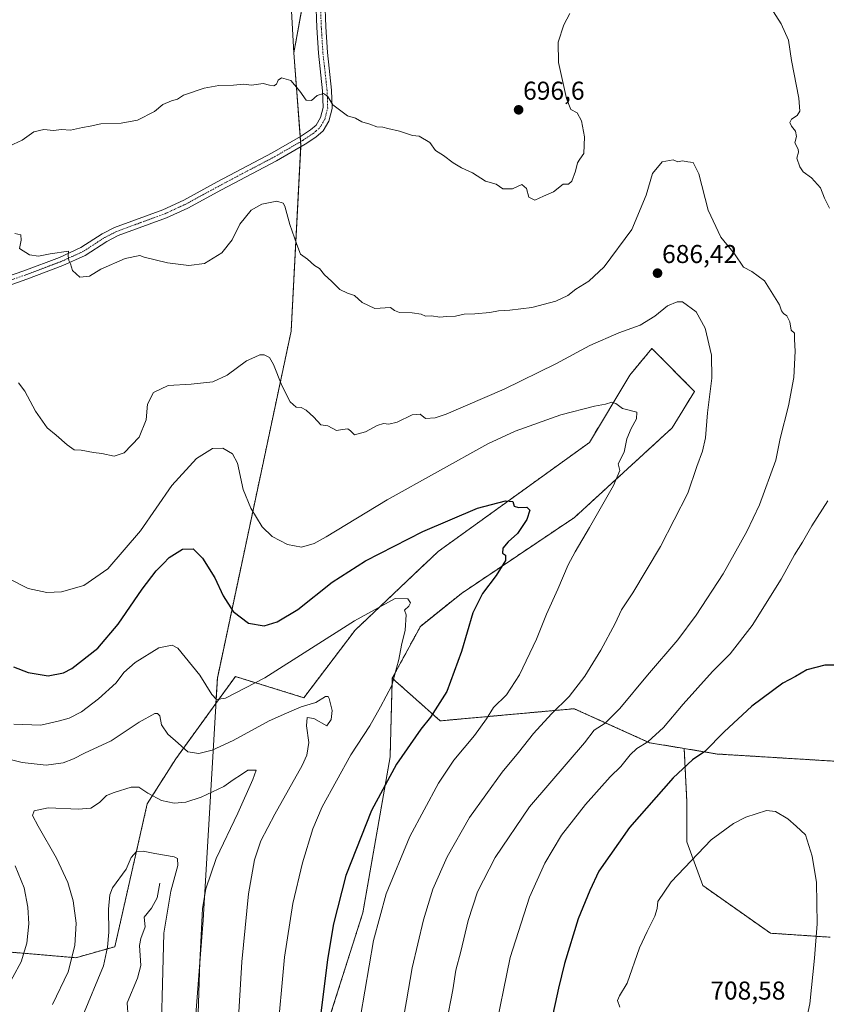
# Model space of a CAD drawing. Units: metres. Extents: x 600209 to 603653, y 4756925 to 4759289.
# Drawn here: x 601947 to 602260, y 4757867 to 4758250 of the extents above; entities that cross this region are included whole.
import ezdxf
from ezdxf.enums import TextEntityAlignment as Align

# ---------------------------------------------------------------- set-up
doc = ezdxf.new("R2010")
doc.units = ezdxf.units.M
doc.header["$MEASUREMENT"] = 0
doc.linetypes.add('TRAZO_Y_PUNTO', pattern=[1, 0.5, -0.25, 0, -0.25])
doc.linetypes.add('TRAZOS', pattern=[0.75, 0.5, -0.25])
for name, color, linetype, lineweight in [('Arbolado forestal', 92, 'TRAZOS', 0), ('Arbolado forestal CxS', 92, 'Continuous', 0), ('Carátula', 7, 'Continuous', 5), ('Comarca', 2, 'Continuous', 13), ('Comarca CxS', 133, 'Continuous', 0), ('Corriente natural lineal', 142, 'Continuous', 13), ('Curva de nivel maestra', 36, 'Continuous', 30), ('Curva de nivel normal', 36, 'Continuous', 0), ('Entidad de ámbito territorial', 19, 'Continuous', 0), ('Entidad de ámbito territorial CxS', 92, 'Continuous', 0), ('Municipio', 9, 'Continuous', 13), ('Municipio CxS', 142, 'Continuous', 0), ('Pista no pavimentada', 254, 'Continuous', 13), ('Pista no pavimentada Cxs', 254, 'Continuous', 0), ('Pista pavimentada eje', 135, 'TRAZO_Y_PUNTO', 0), ('Prado', 92, 'Continuous', 0), ('Prado CxS', 92, 'Continuous', 0), ('Punto de cota en terreno', 7, 'Continuous', 0), ('Rótulo de punto de cota en terreno', 19, 'Continuous', 0)]:
    doc.layers.add(name, color=color, linetype=linetype, lineweight=lineweight)
doc.styles.add('Arial', font='txt', dxfattribs={"height": 0.2})

# ---------------------------------------------------------------- blocks, each defined once
blk = doc.blocks.new('*U157')
at = {"layer": 'Curva de nivel normal', "color": 36, "linetype": 'Continuous', "lineweight": 0}
for points in [[(601940.82, 4757871.74, 665), (601947.23, 4757883.67, 665), (601949.5, 4757890.81, 665), (601950.22, 4757898.33, 665), (601949.88, 4757904.83, 665), (601948.4, 4757912.32, 665), (601944.96, 4757920.91, 665)], [(601936.29, 4757963.85, 665), (601947.58, 4757960.99, 665), (601956.9, 4757960.05, 665), (601963.5, 4757960.9, 665), (601967.58, 4757962.42, 665), (601971.79, 4757964.73, 665), (601982.21, 4757969.48, 665), (601993, 4757976.77, 665), (601999.15, 4757980.04, 665), (602000.12, 4757980.12, 665), (602001.01, 4757979.14, 665), (602001.72, 4757975.74, 665), (602004.22, 4757972.11, 665), (602008.17, 4757968.56, 665), (602012, 4757965.2, 665), (602016.16, 4757964.53, 665), (602021.44, 4757965.88, 665), (602029.6, 4757969.65, 665), (602043.55, 4757977.26, 665), (602050.27, 4757980.24, 665), (602055.94, 4757982.7, 665), (602061.61, 4757984.41, 665), (602065.37, 4757986.64, 665), (602066.38, 4757986.72, 665), (602066.75, 4757985.96, 665), (602068.03, 4757981.2, 665), (602067.56, 4757977.82, 665), (602065.94, 4757975.32, 665), (602060.85, 4757978.16, 665), (602058.24, 4757978.48, 665), (602058, 4757975.28, 665), (602058.88, 4757968.77, 665), (602058.19, 4757963.93, 665), (602056.37, 4757959.86, 665), (602045.74, 4757941, 665), (602040.26, 4757930.64, 665), (602037.83, 4757923.28, 665), (602035.5, 4757910.09, 665), (602032.9, 4757883.61, 665), (602030.22, 4757838.01, 665)]]:
    blk.add_polyline3d(points, dxfattribs=at)
blk = doc.blocks.new('*U171')
at = {"layer": 'Curva de nivel normal', "color": 36, "linetype": 'Continuous', "lineweight": 0}
blk.add_polyline3d([(602015.02, 4757835.34, 660), (602016.55, 4757883.65, 660), (602017.68, 4757904.32, 660), (602018.9, 4757911.99, 660), (602022.93, 4757923.76, 660), (602031.29, 4757941.38, 660), (602037.21, 4757954.49, 660), (602038.44, 4757958.13, 660), (602035.27, 4757958.1, 660), (602032.72, 4757956.34, 660), (602029.58, 4757954.34, 660), (602025.95, 4757951.76, 660), (602017.08, 4757947.53, 660), (602011.17, 4757945.65, 660), (602006.61, 4757945.29, 660), (602001.73, 4757946.32, 660), (601996.4, 4757949.17, 660), (601992.98, 4757951.5, 660), (601989.94, 4757951.53, 660), (601983.4, 4757949.41, 660), (601980.4, 4757948.29, 660), (601977.67, 4757945.48, 660), (601974.27, 4757943.27, 660), (601969.56, 4757942.86, 660), (601957.68, 4757943.5, 660), (601952.28, 4757942.29, 660), (601951.7, 4757940.4, 660), (601953.78, 4757936.29, 660), (601960.96, 4757923.89, 660), (601965.37, 4757914.49, 660), (601967.4, 4757907.32, 660), (601968.56, 4757898.59, 660), (601968.12, 4757890.01, 660), (601965.46, 4757879.67, 660), (601959.46, 4757867.01, 660)], dxfattribs=at)
blk = doc.blocks.new('*U173')
at = {"layer": 'Curva de nivel normal', "color": 36, "linetype": 'Continuous', "lineweight": 0}
blk.add_polyline3d([(601971.11, 4757862.34, 655), (601979.18, 4757882.02, 655), (601980.81, 4757889.27, 655), (601981.23, 4757895.16, 655), (601981.1, 4757904.01, 655), (601981.68, 4757909.66, 655), (601982.72, 4757912.34, 655), (601988.05, 4757919.67, 655), (601989.89, 4757924.11, 655), (601991.95, 4757926.49, 655), (601994.59, 4757926.64, 655), (601999.08, 4757925.67, 655), (602006.63, 4757924.44, 655), (602007.93, 4757923.78, 655), (602008.1, 4757921.06, 655), (602005.31, 4757911.02, 655), (602002.63, 4757894.75, 655), (602002.12, 4757874.92, 655), (602001.39, 4757845.94, 655)], dxfattribs=at)
blk = doc.blocks.new('5PATER')
at = {"layer": 'Carátula', "linetype": 'Continuous', "lineweight": 5}
h = blk.add_hatch(color=250, dxfattribs=at)
edge = h.paths.add_edge_path()
edge.add_ellipse((0, 0.01), major_axis=(-1.33, -1.34), ratio=0.999422, start_angle=0, end_angle=360)

msp = doc.modelspace()

# ---------------------------------------------------------------- linework, layer by layer
at = {"layer": 'Arbolado forestal', "color": 92, "linetype": 'TRAZOS', "lineweight": 0}
for points in [[(602061.59, 4758283.36, 700.75), (602059.74, 4758273.19, 699.05), (602053.08, 4758236.79, 696.17), (602055.54, 4758204.14, 693.02), (602055.68, 4758202.21, 692.99), (602055.78, 4758200.85, 692.98), (602055.75, 4758200.24, 692.97), (602052.03, 4758128.59, 686.97), (602023.4, 4757993.79, 670.87), (602022.81, 4757983.97, 669.55)], [(602091.3, 4757993.77, 669.7), (602102.2, 4758013.95, 671.19), (602118.16, 4758026.75, 673.34), (602162.02, 4758056.26, 678.27), (602199.93, 4758091.02, 682.65), (602208.63, 4758105.2, 683.68), (602192.1, 4758121.9, 682.8), (602183.45, 4758111.52, 681.36), (602167.84, 4758085.38, 677.88), (602109.16, 4758043.07, 672.45), (602076.86, 4758012.44, 668.78), (602056.97, 4757986.23, 665.75), (602030.39, 4757994.45, 671.43), (602022.81, 4757983.97, 669.55)], [(602091.3, 4757993.77, 669.7), (602090.46, 4757963.21, 673.92), (602079.85, 4757902.64, 678.37), (602066.86, 4757861.69, 676.26), (602051.03, 4757847.75, 671.64), (602055.09, 4757824.1, 673.83), (602060.76, 4757795.74, 676.22), (602056.98, 4757756.99, 674.62), (602040.91, 4757715.4, 668.45), (602027.67, 4757685.15, 663.05), (602023.89, 4757658.68, 659.94), (602029.56, 4757618.98, 656.7), (602040.91, 4757586.84, 654.24), (602055.08, 4757557.54, 652.69), (602056.03, 4757535.8, 649.04), (602089.11, 4757515.95, 649.62), (602107.07, 4757478.14, 646.89), (602100.45, 4757448.84, 642.87), (602101.4, 4757415.75, 638.02), (602109.28, 4757394.37, 635.51), (602138.14, 4757408.83, 641.26), (602194.48, 4757432.79, 650.11), (602195.83, 4757433.09, 650.3)], [(602204.62, 4757966.49, 698.12), (602191.2, 4757968.73, 695.02), (602161.9, 4757981.95, 686.08), (602109.92, 4757977.23, 675.92), (602091.3, 4757993.77, 669.7)], [(602022.81, 4757983.97, 669.55), (602007.25, 4757962.45, 663.78), (601996.19, 4757945.02, 659.12), (601983.6, 4757889.49, 653.91), (601968.46, 4757885.21, 659.44), (601917.4, 4757889.58, 669.38), (601815.63, 4757892.34, 693.03), (601813.64, 4757892.4, 693.05), (601811.7, 4757892.45, 693.07), (601810.87, 4757892.47, 693.06)], [(602022.81, 4757983.97, 669.55), (602007.25, 4757962.45, 663.78), (601996.19, 4757945.02, 659.12), (601983.6, 4757889.49, 653.91), (601968.46, 4757885.21, 659.44), (601917.4, 4757889.58, 669.38), (601815.63, 4757892.34, 693.03), (601813.64, 4757892.4, 693.05), (601811.7, 4757892.45, 693.07), (601810.87, 4757892.47, 693.06)], [(602261.23, 4757893.18, 704.3), (602238.08, 4757894.73, 706.95), (602211.83, 4757913.25, 706.28), (602205.66, 4757930.23, 704.24), (602205.66, 4757945.67, 702.22), (602204.62, 4757966.49, 698.12)], [(602204.62, 4757966.49, 698.12), (602217.46, 4757964.35, 700.67), (602288.95, 4757959.97, 699.36)]]:
    msp.add_polyline3d(points, dxfattribs=at)
at = {"layer": 'Arbolado forestal CxS', "color": 92, "linetype": 'Continuous', "lineweight": 0}
for points in [[(602061.59, 4758283.36, 700.75), (602053.08, 4758236.79, 696.17), (602055.78, 4758200.85, 692.98), (602052.03, 4758128.59, 686.97), (602023.4, 4757993.79, 670.87), (602022.81, 4757983.97, 669.55), (602007.25, 4757962.45, 663.78), (601996.19, 4757945.02, 659.12), (601983.6, 4757889.49, 653.91), (601968.46, 4757885.21, 659.44), (601917.4, 4757889.58, 669.38), (601810.87, 4757892.47, 693.06), (601771.89, 4757948.42, 683.71), (601752.71, 4758005.73, 683.1)], [(601917.4, 4757889.58, 669.38), (601968.46, 4757885.21, 659.44), (601983.6, 4757889.49, 653.91), (601996.19, 4757945.02, 659.12), (602007.25, 4757962.45, 663.78), (602022.81, 4757983.97, 669.55), (602030.39, 4757994.45, 671.43), (602056.97, 4757986.23, 665.75), (602076.87, 4758012.44, 668.78), (602109.16, 4758043.07, 672.45), (602167.84, 4758085.38, 677.88), (602183.45, 4758111.52, 681.36), (602192.1, 4758121.9, 682.8), (602208.63, 4758105.2, 683.68), (602199.93, 4758091.02, 682.65), (602162.02, 4758056.26, 678.27), (602118.16, 4758026.75, 673.34), (602102.2, 4758013.95, 671.19), (602091.3, 4757993.77, 669.7), (602091.3, 4757993.77, 669.7), (602090.46, 4757963.21, 673.92), (602079.85, 4757902.64, 678.37), (602066.86, 4757861.69, 676.26)], [(602066.86, 4757861.69, 676.26), (602079.85, 4757902.64, 678.37), (602090.46, 4757963.21, 673.92), (602091.3, 4757993.77, 669.7), (602109.92, 4757977.23, 675.92), (602161.91, 4757981.95, 686.08), (602191.2, 4757968.73, 695.02), (602204.62, 4757966.49, 698.12), (602204.62, 4757966.49, 698.12), (602205.66, 4757945.67, 702.22), (602205.66, 4757930.23, 704.24), (602211.83, 4757913.25, 706.28), (602238.08, 4757894.72, 706.95), (602261.23, 4757893.18, 704.3)], [(602261.23, 4757893.18, 704.3), (602238.08, 4757894.72, 706.95), (602211.83, 4757913.25, 706.28), (602205.66, 4757930.23, 704.24), (602205.66, 4757945.67, 702.22), (602204.62, 4757966.49, 698.12), (602217.46, 4757964.35, 700.67), (602288.95, 4757959.97, 699.36)]]:
    msp.add_polyline3d(points, dxfattribs=at)
at = {"layer": 'Comarca', "color": 2, "linetype": 'Continuous', "lineweight": 13}
msp.add_polyline3d([(602221.41, 4756954.36, 590.06), (602195.05, 4757042.85, 598.65), (602137.61, 4757233.82, 614.7), (602088.66, 4757373.15, 629.27), (602044.86, 4757496.97, 643.5), (602019.97, 4757579.92, 649.01), (602001.24, 4757684.21, 655.35), (602007.95, 4757770.38, 658.96), (602016.33, 4757880.02, 659.97), (602017.84, 4757899.76, 660.06), (602023.31, 4757991.79, 670.58), (602023.43, 4757993.81, 670.88), (602052.06, 4758128.61, 686.97), (602055.58, 4758196.38, 692.74), (602055.71, 4758198.72, 692.96), (602055.82, 4758200.87, 692.98), (602055.52, 4758204.78, 693.03), (602053.12, 4758236.81, 696.18), (602050.68, 4758281, 699.87)], dxfattribs=at)
msp.add_polyline3d([(602221.41, 4756954.36, 590.06), (602195.05, 4757042.85, 598.65), (602137.61, 4757233.82, 614.7), (602088.66, 4757373.15, 629.27), (602044.86, 4757496.97, 643.5), (602019.97, 4757579.92, 649.01), (602001.24, 4757684.21, 655.35), (602007.95, 4757770.38, 658.96), (602016.33, 4757880.02, 659.97), (602017.84, 4757899.76, 660.06), (602023.31, 4757991.79, 670.58), (602023.43, 4757993.81, 670.88), (602052.06, 4758128.61, 686.97), (602055.58, 4758196.38, 692.74), (602055.71, 4758198.72, 692.96), (602055.82, 4758200.87, 692.98), (602055.52, 4758204.78, 693.03), (602053.12, 4758236.81, 696.18), (602050.68, 4758281, 699.87)], dxfattribs=at)
at = {"layer": 'Comarca CxS', "color": 133, "linetype": 'Continuous', "lineweight": 0}
for points in [[(603618.26, 4759289.1, 736.65), (603653.28, 4756975.65, 618.07), (603653.28, 4756975.65, 618.07), (602221.41, 4756954.36, 590.06), (602195.05, 4757042.85, 598.65), (602137.61, 4757233.82, 614.7), (602088.66, 4757373.15, 629.27), (602044.86, 4757496.97, 643.5), (602019.97, 4757579.92, 649.01), (602001.24, 4757684.21, 655.35), (602007.95, 4757770.38, 658.96), (602016.33, 4757880.02, 659.97), (602017.84, 4757899.76, 660.06), (602023.31, 4757991.79, 670.58), (602023.43, 4757993.81, 670.88), (602052.06, 4758128.61, 686.97), (602055.58, 4758196.38, 692.74), (602055.71, 4758198.72, 692.96), (602055.82, 4758200.87, 692.98), (602055.52, 4758204.78, 693.03), (602053.12, 4758236.81, 696.18), (602050.68, 4758281, 699.87)], [(603618.26, 4759289.1, 736.65), (603653.28, 4756975.65, 618.07), (603653.28, 4756975.65, 618.07), (602221.41, 4756954.36, 590.06), (602195.05, 4757042.85, 598.65), (602137.61, 4757233.82, 614.7), (602088.66, 4757373.15, 629.27), (602044.86, 4757496.97, 643.5), (602019.97, 4757579.92, 649.01), (602001.24, 4757684.21, 655.35), (602007.95, 4757770.38, 658.96), (602016.33, 4757880.02, 659.97), (602017.84, 4757899.76, 660.06), (602023.31, 4757991.79, 670.58), (602023.43, 4757993.81, 670.88), (602052.06, 4758128.61, 686.97), (602055.58, 4758196.38, 692.74), (602055.71, 4758198.72, 692.96), (602055.82, 4758200.87, 692.98), (602055.52, 4758204.78, 693.03), (602053.12, 4758236.81, 696.18), (602050.68, 4758281, 699.87)], [(602050.68, 4758281, 699.87), (602053.12, 4758236.81, 696.18), (602055.52, 4758204.78, 693.03), (602055.82, 4758200.87, 692.98), (602055.71, 4758198.72, 692.96), (602055.58, 4758196.38, 692.74), (602052.06, 4758128.61, 686.97), (602023.43, 4757993.81, 670.88), (602023.31, 4757991.79, 670.58), (602017.84, 4757899.76, 660.06), (602016.33, 4757880.02, 659.97), (602007.95, 4757770.38, 658.96), (602001.24, 4757684.21, 655.35), (602019.97, 4757579.92, 649.01), (602044.86, 4757496.97, 643.5), (602088.66, 4757373.15, 629.27), (602137.61, 4757233.82, 614.7), (602195.05, 4757042.85, 598.65), (602221.41, 4756954.36, 590.06), (602221.41, 4756954.36, 590.06), (600254.72, 4756925.11, 586.59)], [(602050.68, 4758281, 699.87), (602053.12, 4758236.81, 696.18), (602055.52, 4758204.78, 693.03), (602055.82, 4758200.87, 692.98), (602055.71, 4758198.72, 692.96), (602055.58, 4758196.38, 692.74), (602052.06, 4758128.61, 686.97), (602023.43, 4757993.81, 670.88), (602023.31, 4757991.79, 670.58), (602017.84, 4757899.76, 660.06), (602016.33, 4757880.02, 659.97), (602007.95, 4757770.38, 658.96), (602001.24, 4757684.21, 655.35), (602019.97, 4757579.92, 649.01), (602044.86, 4757496.97, 643.5), (602088.66, 4757373.15, 629.27), (602137.61, 4757233.82, 614.7), (602195.05, 4757042.85, 598.65), (602221.41, 4756954.36, 590.06), (602221.41, 4756954.36, 590.06), (600254.72, 4756925.11, 586.59)]]:
    msp.add_polyline3d(points, dxfattribs=at)
at = {"layer": 'Corriente natural lineal', "color": 142, "linetype": 'Continuous', "lineweight": 13}
msp.add_polyline3d([(601988.82, 4757861.95, 650.14), (601988.39, 4757867.72, 650.85), (601992.43, 4757877.22, 651.12), (601993.73, 4757882.25, 651.64), (601993.23, 4757889.94, 651.84), (601993.68, 4757892.68, 652.16), (601995.39, 4757897.2, 652.4), (601995, 4757901, 652.49), (601997.86, 4757904.4, 652.95), (601999.99, 4757908.45, 653.53), (602001.11, 4757914.19, 653.81)], dxfattribs=at)
at = {"layer": 'Curva de nivel maestra', "color": 36, "linetype": 'Continuous', "lineweight": 30}
for points in [[(601944.31, 4757998.2, 675), (601949.92, 4757995.99, 675), (601957.73, 4757994.69, 675), (601963.69, 4757995.94, 675), (601966.96, 4757997.54, 675), (601977.04, 4758005.53, 675), (601984.84, 4758014.85, 675), (601994.19, 4758028.45, 675), (601999.66, 4758035.54, 675), (602002.54, 4758038.31, 675), (602004.74, 4758040.72, 675), (602009.82, 4758043.9, 675), (602013.97, 4758044.04, 675), (602017.57, 4758040.48, 675), (602022.36, 4758032.78, 675), (602025.61, 4758025.84, 675), (602029.57, 4758019.7, 675), (602035.53, 4758015.12, 675), (602041.54, 4758014.16, 675), (602046.61, 4758015.73, 675), (602054.61, 4758020.52, 675), (602067.94, 4758031.14, 675), (602080.87, 4758039.35, 675), (602103.18, 4758050.85, 675), (602124.43, 4758059.88, 675), (602135.21, 4758062.71, 675), (602138.06, 4758062.4, 675), (602138.56, 4758060.67, 675), (602140.35, 4758060.08, 675), (602143.55, 4758060.21, 675), (602144.76, 4758059.08, 675), (602143.47, 4758055.39, 675), (602139.94, 4758050.05, 675), (602136.26, 4758046.75, 675), (602134.21, 4758044.36, 675), (602134.04, 4758042.44, 675), (602135.2, 4758041.6, 675), (602135.22, 4758039.52, 675), (602131.58, 4758033.64, 675), (602126.26, 4758026.72, 675), (602122.58, 4758019.24, 675), (602118.21, 4758004.15, 675), (602112.53, 4757988.62, 675), (602106.1, 4757978.62, 675), (602102.36, 4757974.01, 675), (602092.96, 4757960.34, 675), (602083.23, 4757942.34, 675), (602073.21, 4757917.14, 675), (602068.44, 4757898.36, 675), (602066.16, 4757884.55, 675), (602059.07, 4757827.25, 675)], [(602269.95, 4757998.84, 700), (602259.27, 4757998.92, 700), (602252.27, 4757997.08, 700), (602247.78, 4757994.4, 700), (602242.95, 4757991.93, 700), (602230.81, 4757982.9, 700), (602220.14, 4757972.99, 700), (602212.65, 4757965.35, 700), (602207.84, 4757962.05, 700), (602200.35, 4757955.14, 700), (602183.4, 4757935.83, 700), (602171.46, 4757918.8, 700), (602167.94, 4757911.34, 700), (602163.5, 4757900.34, 700), (602158.12, 4757883.01, 700), (602155.86, 4757873.34, 700), (602152.95, 4757860.34, 700)]]:
    msp.add_polyline3d(points, dxfattribs=at)
at = {"layer": 'Curva de nivel normal', "color": 36, "linetype": 'Continuous', "lineweight": 0}
for points in [[(602235.15, 4758259.31, 695), (602242.24, 4758248.01, 695), (602245.13, 4758241.62, 695), (602246.33, 4758233.73, 695), (602249.11, 4758219.17, 695), (602249.55, 4758214.14, 695), (602248.47, 4758212.38, 695), (602246.33, 4758210.94, 695), (602245.6, 4758209.75, 695), (602246.21, 4758208.22, 695), (602247.88, 4758206.33, 695), (602248.18, 4758204.22, 695), (602247.52, 4758201.84, 695), (602248.82, 4758199.34, 695), (602248.94, 4758198.16, 695), (602248.35, 4758195.87, 695), (602249.44, 4758192.5, 695), (602250.84, 4758190.57, 695), (602254.09, 4758188.13, 695), (602257.54, 4758184.35, 695), (602259.09, 4758180.34, 695), (602260.99, 4758176.41, 695)], [(601942.61, 4758200.47, 695), (601947.67, 4758202.85, 695), (601952.18, 4758206.08, 695), (601956, 4758207.01, 695), (601959.75, 4758206.64, 695), (601962.86, 4758206.93, 695), (601966.36, 4758206.76, 695), (601971.02, 4758207.69, 695), (601974.07, 4758208.2, 695), (601978.19, 4758209.19, 695), (601986.08, 4758209.44, 695), (601992.43, 4758210.64, 695), (601998.94, 4758213.9, 695), (602002.27, 4758216.68, 695), (602005.61, 4758218.1, 695), (602007.94, 4758218.71, 695), (602010.27, 4758220.32, 695), (602018.27, 4758223.07, 695), (602023.94, 4758224.1, 695), (602029.61, 4758224.24, 695), (602033.61, 4758224.59, 695), (602036.61, 4758224.21, 695), (602041.21, 4758224.84, 695), (602043.6, 4758224.17, 695), (602045.3, 4758223.96, 695), (602046.32, 4758224.6, 695), (602047.01, 4758226.16, 695), (602048.27, 4758227.02, 695), (602051.94, 4758226, 695), (602055.42, 4758221.89, 695), (602057.88, 4758218.32, 695), (602059.97, 4758218.25, 695), (602062.2, 4758220.2, 695), (602064.61, 4758221.01, 695), (602066.15, 4758219.87, 695), (602068.26, 4758216.59, 695), (602073.92, 4758212.32, 695), (602077.02, 4758211.42, 695), (602079.51, 4758209.91, 695), (602082.64, 4758209.04, 695), (602085.26, 4758207.95, 695), (602087.64, 4758207.89, 695), (602089.59, 4758207.32, 695), (602094.07, 4758206.27, 695), (602099.15, 4758204.64, 695), (602101.74, 4758204.4, 695), (602105.84, 4758201.91, 695), (602108.09, 4758198.82, 695), (602111.18, 4758196.91, 695), (602114.96, 4758193.98, 695), (602118.21, 4758192.11, 695), (602122.46, 4758190.16, 695), (602127.52, 4758186.89, 695), (602131.57, 4758185.7, 695), (602134.27, 4758183.88, 695), (602137.94, 4758183.97, 695), (602141.57, 4758185.54, 695), (602143.44, 4758183.99, 695), (602144.26, 4758180.7, 695), (602146.6, 4758179.51, 695), (602150.02, 4758181.1, 695), (602153.94, 4758182.75, 695), (602157.61, 4758185.69, 695), (602159.76, 4758185.72, 695), (602160.99, 4758186.94, 695), (602162.37, 4758190.74, 695), (602163.2, 4758193.97, 695), (602164.16, 4758195.46, 695), (602165.7, 4758197.58, 695), (602165.92, 4758204.14, 695), (602164.7, 4758210.39, 695), (602163.01, 4758213.41, 695), (602160.65, 4758214.71, 695), (602158.91, 4758218.98, 695), (602155.78, 4758232.95, 695), (602155.69, 4758240.84, 695), (602157.91, 4758247.67, 695), (602160.18, 4758252.01, 695)], [(602112.38, 4757860.01, 690), (602114.86, 4757872.67, 690), (602115.97, 4757880.34, 690), (602117.92, 4757887.67, 690), (602120.74, 4757899.71, 690), (602124.4, 4757910.83, 690), (602131.27, 4757924.13, 690), (602144.61, 4757943.88, 690), (602159.61, 4757961.26, 690), (602165.88, 4757968.7, 690), (602169.69, 4757973.63, 690), (602173.98, 4757976.37, 690), (602179.69, 4757982.01, 690), (602190.33, 4757995, 690), (602202.09, 4758008.76, 690), (602209.25, 4758018.34, 690), (602219.68, 4758034.34, 690), (602228.92, 4758050.73, 690), (602233.9, 4758061.2, 690), (602240.18, 4758078.55, 690), (602241.9, 4758086.97, 690), (602245.06, 4758099.58, 690), (602247.13, 4758110.67, 690), (602247.72, 4758120.86, 690), (602247.38, 4758125.44, 690), (602247.49, 4758127.89, 690), (602246.19, 4758128.97, 690), (602245.68, 4758132.26, 690), (602244.51, 4758134.62, 690), (602243.14, 4758135.47, 690), (602242.43, 4758136.54, 690), (602241.56, 4758138.89, 690), (602235.74, 4758148.16, 690), (602230.82, 4758151.81, 690), (602227.69, 4758153.42, 690), (602224.08, 4758158.71, 690), (602218.79, 4758165.1, 690), (602213.97, 4758175.67, 690), (602210.31, 4758189.73, 690), (602208.16, 4758194.21, 690), (602206, 4758194.45, 690), (602203.94, 4758194.78, 690), (602202.12, 4758194.45, 690), (602200.32, 4758195.14, 690), (602196.1, 4758194.39, 690), (602192.26, 4758189.81, 690), (602189.87, 4758181.41, 690), (602184.34, 4758168.1, 690), (602173.61, 4758153.66, 690), (602167.61, 4758148.04, 690), (602162.57, 4758144.9, 690), (602159.46, 4758142.42, 690), (602154.83, 4758140.27, 690), (602145.44, 4758137.87, 690), (602136.88, 4758136.72, 690), (602132.53, 4758136.54, 690), (602129.16, 4758135.92, 690), (602123.41, 4758135.4, 690), (602119.15, 4758135.18, 690), (602115.81, 4758134.39, 690), (602112.36, 4758134.3, 690), (602109.71, 4758134.1, 690), (602106.59, 4758134.55, 690), (602104.18, 4758134.48, 690), (602102.48, 4758135.19, 690), (602099.02, 4758135.75, 690), (602094.1, 4758135.83, 690), (602092.16, 4758136.59, 690), (602090.61, 4758137.83, 690), (602084.49, 4758137.47, 690), (602079.59, 4758139.72, 690), (602076.66, 4758142.54, 690), (602073.91, 4758143.37, 690), (602070.92, 4758144.82, 690), (602067.71, 4758148.01, 690), (602064.98, 4758150.52, 690), (602063, 4758152.93, 690), (602061.07, 4758154.13, 690), (602058.41, 4758156.61, 690), (602055.66, 4758158.58, 690), (602054.24, 4758162.23, 690), (602051.58, 4758170.12, 690), (602049.63, 4758177.15, 690), (602048.9, 4758178.38, 690), (602046.52, 4758179.18, 690), (602040.66, 4758177.93, 690), (602036.5, 4758175.6, 690), (602032.19, 4758170.24, 690), (602029.18, 4758164.06, 690), (602025.15, 4758159.02, 690), (602018.39, 4758154.91, 690), (602012.34, 4758154.07, 690), (602004.02, 4758155.2, 690), (601995.01, 4758157.41, 690), (601993.35, 4758158.02, 690), (601987.58, 4758156.9, 690), (601978.18, 4758152.75, 690), (601973.75, 4758149.96, 690), (601970.04, 4758149.64, 690), (601967.12, 4758152.22, 690), (601966.42, 4758154.72, 690), (601965.7, 4758156.1, 690), (601965.5, 4758157.86, 690), (601965.63, 4758159.74, 690), (601958.55, 4758158.64, 690), (601954.01, 4758157.81, 690), (601950.46, 4758158.22, 690), (601946.62, 4758160.74, 690), (601947.26, 4758163.98, 690), (601947.1, 4758166.1, 690), (601944.82, 4758166.5, 690)], [(602093.2, 4757847.94, 685), (602096.78, 4757868.47, 685), (602099.02, 4757881.3, 685), (602103.42, 4757899.91, 685), (602107.1, 4757911.79, 685), (602112.66, 4757924.43, 685), (602121.34, 4757939.63, 685), (602133.92, 4757957.33, 685), (602140.34, 4757965, 685), (602146.16, 4757972.29, 685), (602153.1, 4757980, 685), (602159.9, 4757986.66, 685), (602166.02, 4757994.63, 685), (602172.29, 4758004.66, 685), (602177.84, 4758015.01, 685), (602180.33, 4758020.34, 685), (602184.67, 4758027.01, 685), (602195.46, 4758045.01, 685), (602206.07, 4758065.67, 685), (602209.51, 4758076.01, 685), (602211.76, 4758082.01, 685), (602212.93, 4758087.22, 685), (602213.62, 4758096.83, 685), (602215.33, 4758110.4, 685), (602215.2, 4758119.27, 685), (602212.73, 4758129.8, 685), (602209.26, 4758136.14, 685), (602203.9, 4758139.96, 685), (602201.94, 4758140.04, 685), (602198.19, 4758138.52, 685), (602193.28, 4758134.51, 685), (602187.52, 4758131, 685), (602179.27, 4758128.03, 685), (602167.97, 4758123.05, 685), (602154.74, 4758115.87, 685), (602134.72, 4758106.11, 685), (602112.22, 4758096.37, 685), (602107.97, 4758094.96, 685), (602104.22, 4758094.75, 685), (602102.18, 4758096.39, 685), (602099.06, 4758096.16, 685), (602093.14, 4758093.3, 685), (602089.99, 4758092.49, 685), (602087.94, 4758092.73, 685), (602085.42, 4758091.92, 685), (602080.88, 4758089.5, 685), (602076.62, 4758088.37, 685), (602075.14, 4758089.96, 685), (602074.09, 4758090.69, 685), (602072.01, 4758090.48, 685), (602069.64, 4758090.04, 685), (602066.31, 4758091.86, 685), (602063.62, 4758092.18, 685), (602060.85, 4758095.25, 685), (602057.83, 4758097.92, 685), (602055.93, 4758098.91, 685), (602053.94, 4758099.14, 685), (602051.69, 4758101.12, 685), (602048.4, 4758107.45, 685), (602045.21, 4758115.61, 685), (602043.64, 4758118.37, 685), (602041.53, 4758119.49, 685), (602039.84, 4758119.46, 685), (602037.94, 4758118.51, 685), (602034.66, 4758117.12, 685), (602027.24, 4758111.47, 685), (602021.59, 4758108.94, 685), (602013.24, 4758107.97, 685), (602004.27, 4758107.45, 685), (601998.55, 4758104.76, 685), (601996.31, 4758100.27, 685), (601995.75, 4758094.23, 685), (601993.04, 4758087.42, 685), (601987.19, 4758081.4, 685), (601983.34, 4758080, 685), (601978.61, 4758081.08, 685), (601975.27, 4758081.42, 685), (601970.58, 4758082.35, 685), (601967.78, 4758082.57, 685), (601965.06, 4758084.46, 685), (601960.84, 4758088.24, 685), (601957.35, 4758091.08, 685), (601952.86, 4758097.6, 685), (601948.61, 4758105.34, 685), (601946.22, 4758108.54, 685)], [(602078.95, 4757862.4, 680), (602084.02, 4757891.92, 680), (602088.94, 4757910.07, 680), (602098.11, 4757932.34, 680), (602109.2, 4757953.06, 680), (602115.16, 4757961.93, 680), (602123.2, 4757971.6, 680), (602127.83, 4757978.06, 680), (602130.62, 4757982.47, 680), (602135.6, 4757987.34, 680), (602140.65, 4757995.06, 680), (602147.24, 4758008.99, 680), (602151.11, 4758018.68, 680), (602155.59, 4758028.34, 680), (602159.61, 4758037.84, 680), (602162.24, 4758042.89, 680), (602167.88, 4758052.34, 680), (602177.12, 4758068.71, 680), (602179.66, 4758074.49, 680), (602178.94, 4758077.04, 680), (602181.34, 4758081.63, 680), (602182.31, 4758086.73, 680), (602184.06, 4758090.75, 680), (602186.09, 4758094.54, 680), (602186.17, 4758097.11, 680), (602180.7, 4758098.55, 680), (602178.1, 4758100.48, 680), (602176.57, 4758101.02, 680), (602174.06, 4758100.24, 680), (602169.77, 4758099.53, 680), (602156.68, 4758096.06, 680), (602139.05, 4758089.79, 680), (602128.38, 4758084.9, 680), (602089.27, 4758063.08, 680), (602065.61, 4758048.66, 680), (602061.03, 4758046.17, 680), (602056.11, 4758044.66, 680), (602050.63, 4758045.78, 680), (602044.66, 4758048.84, 680), (602040.78, 4758052.63, 680), (602036.4, 4758059.8, 680), (602033.44, 4758067.17, 680), (602031.17, 4758077.28, 680), (602029.34, 4758080.93, 680), (602025.57, 4758083.22, 680), (602021.51, 4758083.06, 680), (602015.31, 4758079.1, 680), (602005.73, 4758068.64, 680), (601993.55, 4758051.05, 680), (601980.92, 4758036.34, 680), (601971.61, 4758029.83, 680), (601962.94, 4758027.36, 680), (601957.27, 4758027.03, 680), (601949.94, 4758028.66, 680), (601942.01, 4758032.6, 680)], [(602260.31, 4758062.67, 695), (602254.16, 4758053.01, 695), (602250.52, 4758046.67, 695), (602247.41, 4758041.75, 695), (602242.2, 4758032.27, 695), (602230.94, 4758014.25, 695), (602222.5, 4758003.3, 695), (602215.66, 4757996.34, 695), (602204.24, 4757983.67, 695), (602196.57, 4757974.67, 695), (602190.47, 4757969.04, 695), (602186.29, 4757966.51, 695), (602183.61, 4757964, 695), (602180.02, 4757959.53, 695), (602175.93, 4757955.5, 695), (602166.27, 4757944.78, 695), (602157.04, 4757932.85, 695), (602150.5, 4757921.94, 695), (602144.55, 4757908.67, 695), (602137.05, 4757885.34, 695), (602130.66, 4757854.27, 695)], [(601944.36, 4757975.89, 670), (601954.84, 4757975.6, 670), (601961.61, 4757977.05, 670), (601965.94, 4757978.21, 670), (601970.61, 4757980.74, 670), (601977.27, 4757985.74, 670), (601984.16, 4757992.06, 670), (601987.13, 4757995.98, 670), (601991.49, 4757999.94, 670), (602000.66, 4758005.59, 670), (602005.84, 4758006.61, 670), (602008.06, 4758005.49, 670), (602016.65, 4757994.93, 670), (602021.27, 4757987.43, 670), (602023.13, 4757985.47, 670), (602026.5, 4757986.08, 670), (602041.88, 4757993.91, 670), (602076.58, 4758016.11, 670), (602092.38, 4758024.76, 670), (602097.32, 4758024.66, 670), (602098.43, 4758023.13, 670), (602097.73, 4758021.82, 670), (602096, 4758020.28, 670), (602096.71, 4758018.37, 670), (602096.27, 4758012.52, 670), (602094.84, 4758006.67, 670), (602093.9, 4758001.01, 670), (602091.08, 4757991.01, 670), (602086.74, 4757982.67, 670), (602082.58, 4757975.34, 670), (602075.2, 4757964.04, 670), (602064.04, 4757943.82, 670), (602060.42, 4757935.28, 670), (602056.43, 4757922.01, 670), (602052.69, 4757906.28, 670), (602049.48, 4757885.42, 670), (602046.53, 4757852.81, 670)], [(602248.4, 4757844.01, 705), (602253.34, 4757867.34, 705), (602255.17, 4757885.1, 705), (602256.24, 4757898.39, 705), (602256, 4757914.44, 705), (602254.35, 4757924.67, 705), (602251.65, 4757933.01, 705), (602248.09, 4757936.35, 705), (602244.86, 4757939.14, 705), (602240, 4757941.99, 705), (602236.57, 4757942.34, 705), (602228.54, 4757939.81, 705), (602223.75, 4757937.38, 705), (602215.06, 4757931.05, 705), (602199.58, 4757914.67, 705), (602194.38, 4757907.01, 705), (602194.07, 4757904.34, 705), (602193.25, 4757901.37, 705), (602190.26, 4757895.41, 705), (602187.29, 4757889.11, 705), (602182.53, 4757875.27, 705), (602179.45, 4757870.42, 705), (602178.78, 4757868.65, 705), (602179.69, 4757866.02, 705)]]:
    msp.add_polyline3d(points, dxfattribs=at)
at = {"layer": 'Entidad de ámbito territorial', "color": 19, "linetype": 'Continuous', "lineweight": 0}
msp.add_polyline3d([(602221.41, 4756954.36, 590.06), (602195.05, 4757042.85, 598.65), (602137.61, 4757233.82, 614.7), (602088.66, 4757373.15, 629.27), (602044.86, 4757496.97, 643.5), (602019.97, 4757579.92, 649.01), (602001.24, 4757684.21, 655.35), (602007.95, 4757770.38, 658.96), (602016.33, 4757880.02, 659.97), (602017.84, 4757899.76, 660.06), (602023.31, 4757991.79, 670.58), (602023.43, 4757993.81, 670.88), (602052.06, 4758128.61, 686.97), (602055.58, 4758196.38, 692.74), (602055.71, 4758198.72, 692.96), (602055.82, 4758200.87, 692.98), (602055.52, 4758204.78, 693.03), (602053.12, 4758236.81, 696.18), (602050.68, 4758281, 699.87)], dxfattribs=at)
msp.add_polyline3d([(602221.41, 4756954.36, 590.06), (602195.05, 4757042.85, 598.65), (602137.61, 4757233.82, 614.7), (602088.66, 4757373.15, 629.27), (602044.86, 4757496.97, 643.5), (602019.97, 4757579.92, 649.01), (602001.24, 4757684.21, 655.35), (602007.95, 4757770.38, 658.96), (602016.33, 4757880.02, 659.97), (602017.84, 4757899.76, 660.06), (602023.31, 4757991.79, 670.58), (602023.43, 4757993.81, 670.88), (602052.06, 4758128.61, 686.97), (602055.58, 4758196.38, 692.74), (602055.71, 4758198.72, 692.96), (602055.82, 4758200.87, 692.98), (602055.52, 4758204.78, 693.03), (602053.12, 4758236.81, 696.18), (602050.68, 4758281, 699.87)], dxfattribs=at)
at = {"layer": 'Entidad de ámbito territorial CxS', "color": 92, "linetype": 'Continuous', "lineweight": 0}
for points in [[(603618.26, 4759289.1, 736.65), (603653.28, 4756975.65, 618.07), (602221.41, 4756954.36, 590.06), (602221.41, 4756954.36, 590.06), (602195.05, 4757042.85, 598.65), (602137.61, 4757233.82, 614.7), (602088.66, 4757373.16, 629.27), (602044.86, 4757496.97, 643.5), (602019.97, 4757579.92, 649.01), (602001.24, 4757684.21, 655.35), (602007.95, 4757770.38, 658.96), (602016.33, 4757880.02, 659.97), (602017.84, 4757899.76, 660.06), (602023.31, 4757991.8, 670.58), (602023.43, 4757993.81, 670.88), (602052.06, 4758128.61, 686.97), (602055.58, 4758196.38, 692.74), (602055.71, 4758198.72, 692.96), (602055.82, 4758200.87, 692.98), (602055.52, 4758204.78, 693.03), (602053.12, 4758236.81, 696.18), (602050.68, 4758281, 699.87)], [(603618.26, 4759289.1, 736.65), (603653.28, 4756975.65, 618.07), (602221.41, 4756954.36, 590.06), (602221.41, 4756954.36, 590.06), (602195.05, 4757042.85, 598.65), (602137.61, 4757233.82, 614.7), (602088.66, 4757373.15, 629.27), (602044.86, 4757496.97, 643.5), (602019.97, 4757579.92, 649.01), (602001.24, 4757684.21, 655.35), (602007.95, 4757770.38, 658.96), (602016.33, 4757880.02, 659.97), (602017.84, 4757899.76, 660.06), (602023.31, 4757991.79, 670.58), (602023.43, 4757993.81, 670.88), (602052.06, 4758128.61, 686.97), (602055.58, 4758196.38, 692.74), (602055.71, 4758198.72, 692.96), (602055.82, 4758200.87, 692.98), (602055.52, 4758204.78, 693.03), (602053.12, 4758236.81, 696.18), (602050.68, 4758281, 699.87)], [(602050.68, 4758281, 699.87), (602053.12, 4758236.81, 696.18), (602055.52, 4758204.78, 693.03), (602055.82, 4758200.87, 692.98), (602055.71, 4758198.72, 692.96), (602055.58, 4758196.38, 692.74), (602052.06, 4758128.61, 686.97), (602023.43, 4757993.81, 670.88), (602023.31, 4757991.8, 670.58), (602017.84, 4757899.76, 660.06), (602016.33, 4757880.02, 659.97), (602007.95, 4757770.38, 658.96), (602001.24, 4757684.21, 655.35), (602019.97, 4757579.92, 649.01), (602044.86, 4757496.97, 643.5), (602088.66, 4757373.16, 629.27), (602137.61, 4757233.82, 614.7), (602195.05, 4757042.85, 598.65), (602221.41, 4756954.36, 590.06), (602221.41, 4756954.36, 590.06), (600254.72, 4756925.11, 586.59)], [(602050.68, 4758281, 699.87), (602053.12, 4758236.81, 696.18), (602055.52, 4758204.78, 693.03), (602055.82, 4758200.87, 692.98), (602055.71, 4758198.72, 692.96), (602055.58, 4758196.38, 692.74), (602052.06, 4758128.61, 686.97), (602023.43, 4757993.81, 670.88), (602023.31, 4757991.79, 670.58), (602017.84, 4757899.76, 660.06), (602016.33, 4757880.02, 659.97), (602007.95, 4757770.38, 658.96), (602001.24, 4757684.21, 655.35), (602019.97, 4757579.92, 649.01), (602044.86, 4757496.97, 643.5), (602088.66, 4757373.15, 629.27), (602137.61, 4757233.82, 614.7), (602195.05, 4757042.85, 598.65), (602221.41, 4756954.36, 590.06), (602221.41, 4756954.36, 590.06), (600254.72, 4756925.11, 586.59)]]:
    msp.add_polyline3d(points, dxfattribs=at)
at = {"layer": 'Municipio', "color": 9, "linetype": 'Continuous', "lineweight": 13}
msp.add_polyline3d([(602221.41, 4756954.36, 590.06), (602195.05, 4757042.85, 598.65), (602137.61, 4757233.82, 614.7), (602088.66, 4757373.15, 629.27), (602044.86, 4757496.97, 643.5), (602019.97, 4757579.92, 649.01), (602001.24, 4757684.21, 655.35), (602007.95, 4757770.38, 658.96), (602016.33, 4757880.02, 659.97), (602017.84, 4757899.76, 660.06), (602023.31, 4757991.79, 670.58), (602023.43, 4757993.81, 670.88), (602052.06, 4758128.61, 686.97), (602055.58, 4758196.38, 692.74), (602055.71, 4758198.72, 692.96), (602055.82, 4758200.87, 692.98), (602055.52, 4758204.78, 693.03), (602053.12, 4758236.81, 696.18), (602050.68, 4758281, 699.87)], dxfattribs=at)
msp.add_polyline3d([(602221.41, 4756954.36, 590.06), (602195.05, 4757042.85, 598.65), (602137.61, 4757233.82, 614.7), (602088.66, 4757373.15, 629.27), (602044.86, 4757496.97, 643.5), (602019.97, 4757579.92, 649.01), (602001.24, 4757684.21, 655.35), (602007.95, 4757770.38, 658.96), (602016.33, 4757880.02, 659.97), (602017.84, 4757899.76, 660.06), (602023.31, 4757991.79, 670.58), (602023.43, 4757993.81, 670.88), (602052.06, 4758128.61, 686.97), (602055.58, 4758196.38, 692.74), (602055.71, 4758198.72, 692.96), (602055.82, 4758200.87, 692.98), (602055.52, 4758204.78, 693.03), (602053.12, 4758236.81, 696.18), (602050.68, 4758281, 699.87)], dxfattribs=at)
at = {"layer": 'Municipio CxS', "color": 142, "linetype": 'Continuous', "lineweight": 0}
for points in [[(603618.26, 4759289.1, 736.65), (603653.28, 4756975.65, 618.07), (603653.28, 4756975.65, 618.07), (602221.41, 4756954.36, 590.06), (602195.05, 4757042.85, 598.65), (602137.61, 4757233.82, 614.7), (602088.66, 4757373.16, 629.27), (602044.86, 4757496.97, 643.5), (602019.97, 4757579.92, 649.01), (602001.24, 4757684.21, 655.35), (602007.95, 4757770.38, 658.96), (602016.33, 4757880.02, 659.97), (602017.84, 4757899.76, 660.06), (602023.31, 4757991.8, 670.58), (602023.43, 4757993.81, 670.88), (602052.06, 4758128.61, 686.97), (602055.58, 4758196.38, 692.74), (602055.71, 4758198.72, 692.96), (602055.82, 4758200.87, 692.98), (602055.52, 4758204.78, 693.03), (602053.12, 4758236.81, 696.18), (602050.68, 4758281, 699.87)], [(603618.26, 4759289.1, 736.65), (603653.28, 4756975.65, 618.07), (603653.28, 4756975.65, 618.07), (602221.41, 4756954.36, 590.06), (602195.05, 4757042.85, 598.65), (602137.61, 4757233.82, 614.7), (602088.66, 4757373.15, 629.27), (602044.86, 4757496.97, 643.5), (602019.97, 4757579.92, 649.01), (602001.24, 4757684.21, 655.35), (602007.95, 4757770.38, 658.96), (602016.33, 4757880.02, 659.97), (602017.84, 4757899.76, 660.06), (602023.31, 4757991.79, 670.58), (602023.43, 4757993.81, 670.88), (602052.06, 4758128.61, 686.97), (602055.58, 4758196.38, 692.74), (602055.71, 4758198.72, 692.96), (602055.82, 4758200.87, 692.98), (602055.52, 4758204.78, 693.03), (602053.12, 4758236.81, 696.18), (602050.68, 4758281, 699.87)], [(602050.68, 4758281, 699.87), (602053.12, 4758236.81, 696.18), (602055.52, 4758204.78, 693.03), (602055.82, 4758200.87, 692.98), (602055.71, 4758198.72, 692.96), (602055.58, 4758196.38, 692.74), (602052.06, 4758128.61, 686.97), (602023.43, 4757993.81, 670.88), (602023.31, 4757991.8, 670.58), (602017.84, 4757899.76, 660.06), (602016.33, 4757880.02, 659.97), (602007.95, 4757770.38, 658.96), (602001.24, 4757684.21, 655.35), (602019.97, 4757579.92, 649.01), (602044.86, 4757496.97, 643.5), (602088.66, 4757373.16, 629.27), (602137.61, 4757233.82, 614.7), (602195.05, 4757042.85, 598.65), (602221.41, 4756954.36, 590.06), (602221.41, 4756954.36, 590.06), (600254.72, 4756925.11, 586.59)], [(602050.68, 4758281, 699.87), (602053.12, 4758236.81, 696.18), (602055.52, 4758204.78, 693.03), (602055.82, 4758200.87, 692.98), (602055.71, 4758198.72, 692.96), (602055.58, 4758196.38, 692.74), (602052.06, 4758128.61, 686.97), (602023.43, 4757993.81, 670.88), (602023.31, 4757991.79, 670.58), (602017.84, 4757899.76, 660.06), (602016.33, 4757880.02, 659.97), (602007.95, 4757770.38, 658.96), (602001.24, 4757684.21, 655.35), (602019.97, 4757579.92, 649.01), (602044.86, 4757496.97, 643.5), (602088.66, 4757373.15, 629.27), (602137.61, 4757233.82, 614.7), (602195.05, 4757042.85, 598.65), (602221.41, 4756954.36, 590.06), (602221.41, 4756954.36, 590.06), (600254.72, 4756925.11, 586.59)]]:
    msp.add_polyline3d(points, dxfattribs=at)
at = {"layer": 'Pista no pavimentada', "color": 254, "linetype": 'Continuous', "lineweight": 13}
for points in [[(601935.07, 4758147.52, 688.98), (601948.23, 4758152.06, 689.48), (601962.12, 4758157.29, 689.78), (601970.4, 4758161.06, 690.21), (601978.74, 4758166.47, 690.56), (601983.51, 4758168.94, 690.57), (602002.29, 4758175.82, 691.31), (602010.44, 4758179.56, 691.64), (602023.39, 4758186.65, 692.05), (602044.69, 4758197.86, 692.4), (602055.66, 4758204.21, 693.01), (602059.52, 4758206.8, 693.19), (602061.72, 4758208.67, 693.38), (602063.47, 4758211.59, 693.78), (602064.48, 4758215.5, 694.29), (602064.26, 4758222, 695.08), (602062.64, 4758236.58, 696.34), (602062.02, 4758246.61, 697.36), (602061.58, 4758257.39, 698.1)], [(602065.07, 4758257.33, 698.26), (602065.5, 4758246.79, 697.47), (602066.11, 4758236.88, 696.5), (602067.74, 4758222.25, 695.35), (602067.98, 4758215.12, 694.58), (602066.72, 4758210.23, 693.94), (602064.41, 4758206.4, 693.48), (602061.62, 4758204.02, 693.23), (602057.51, 4758201.26, 693.03), (602046.37, 4758194.81, 692.36), (602025.04, 4758183.58, 691.95), (602012, 4758176.45, 691.76), (602003.62, 4758172.6, 691.4), (601984.91, 4758165.74, 690.55), (601980.49, 4758163.46, 690.44), (601972.07, 4758158, 690.16), (601963.45, 4758154.07, 689.85), (601949.42, 4758148.79, 689.4), (601936.19, 4758144.22, 688.89)]]:
    msp.add_polyline3d(points, dxfattribs=at)
at = {"layer": 'Pista no pavimentada Cxs', "color": 254, "linetype": 'Continuous', "lineweight": 0}
for points in [[(601935.07, 4758147.52, 688.98), (601948.23, 4758152.06, 689.48), (601962.12, 4758157.29, 689.78), (601970.4, 4758161.06, 690.21), (601978.74, 4758166.47, 690.56), (601983.51, 4758168.94, 690.57), (602002.29, 4758175.82, 691.31), (602010.44, 4758179.56, 691.64), (602023.39, 4758186.65, 692.05), (602044.69, 4758197.86, 692.4), (602055.66, 4758204.21, 693.01), (602059.52, 4758206.8, 693.19), (602061.72, 4758208.67, 693.38), (602063.47, 4758211.59, 693.78), (602064.48, 4758215.5, 694.29), (602064.26, 4758222, 695.08), (602062.64, 4758236.58, 696.34), (602062.02, 4758246.61, 697.36), (602061.58, 4758257.39, 698.1)], [(602065.07, 4758257.33, 698.26), (602065.5, 4758246.79, 697.47), (602066.11, 4758236.88, 696.5), (602067.74, 4758222.25, 695.35), (602067.98, 4758215.12, 694.58), (602066.72, 4758210.23, 693.94), (602064.41, 4758206.4, 693.48), (602061.62, 4758204.02, 693.23), (602057.51, 4758201.26, 693.03), (602046.37, 4758194.81, 692.36), (602025.04, 4758183.58, 691.95), (602012, 4758176.45, 691.76), (602003.62, 4758172.6, 691.4), (601984.91, 4758165.74, 690.55), (601980.49, 4758163.46, 690.44), (601972.07, 4758158, 690.16), (601963.45, 4758154.07, 689.85), (601949.42, 4758148.79, 689.4), (601936.19, 4758144.22, 688.89)]]:
    msp.add_polyline3d(points, dxfattribs=at)
at = {"layer": 'Pista pavimentada eje', "color": 135, "linetype": 'TRAZO_Y_PUNTO', "lineweight": 0}
msp.add_polyline3d([(601942.21, 4758148.14, 689.04), (601948.83, 4758150.43, 689.43), (601962.79, 4758155.68, 689.82), (601966.93, 4758157.57, 689.98), (601971.24, 4758159.53, 690.15), (601979.62, 4758164.97, 690.47), (601981.83, 4758166.11, 690.47), (601984.21, 4758167.34, 690.53), (601993.6, 4758170.78, 690.84), (602002.96, 4758174.21, 691.34), (602011.22, 4758178.01, 691.65), (602017.74, 4758181.57, 691.81), (602024.22, 4758185.12, 691.99), (602045.53, 4758196.34, 692.38), (602056.59, 4758202.74, 692.99), (602060.57, 4758205.41, 693.21), (602061.67, 4758206.35, 693.3), (602063.07, 4758207.54, 693.44), (602064.22, 4758209.45, 693.66), (602065.1, 4758210.91, 693.86), (602066.23, 4758215.31, 694.42), (602066, 4758222.13, 695.16), (602065.19, 4758229.44, 695.84), (602064.38, 4758236.73, 696.42), (602063.76, 4758246.7, 697.41), (602063.33, 4758257.36, 698.18)], dxfattribs=at)
at = {"layer": 'Prado', "color": 92, "linetype": 'Continuous', "lineweight": 0}
for points in [[(602061.59, 4758283.36, 700.75), (602059.74, 4758273.19, 699.05), (602053.08, 4758236.79, 696.17), (602055.54, 4758204.14, 693.02), (602055.68, 4758202.21, 692.99), (602055.78, 4758200.85, 692.98), (602055.75, 4758200.24, 692.97), (602052.03, 4758128.59, 686.97), (602023.4, 4757993.79, 670.87), (602022.81, 4757983.97, 669.55)], [(602091.3, 4757993.77, 669.7), (602102.2, 4758013.95, 671.19), (602118.16, 4758026.75, 673.34), (602162.02, 4758056.26, 678.27), (602199.93, 4758091.02, 682.65), (602208.63, 4758105.2, 683.68), (602192.1, 4758121.9, 682.8), (602183.45, 4758111.52, 681.36), (602167.84, 4758085.38, 677.88), (602109.16, 4758043.07, 672.45), (602076.86, 4758012.44, 668.78), (602056.97, 4757986.23, 665.75), (602030.39, 4757994.45, 671.43), (602022.81, 4757983.97, 669.55)], [(602204.62, 4757966.49, 698.12), (602191.2, 4757968.73, 695.02), (602161.9, 4757981.95, 686.08), (602109.92, 4757977.23, 675.92), (602091.3, 4757993.77, 669.7)], [(602204.62, 4757966.49, 698.12), (602217.46, 4757964.35, 700.67), (602288.95, 4757959.97, 699.36)]]:
    msp.add_polyline3d(points, dxfattribs=at)
at = {"layer": 'Prado CxS', "color": 92, "linetype": 'Continuous', "lineweight": 0}
msp.add_polyline3d([(602288.95, 4757959.97, 699.36), (602217.46, 4757964.35, 700.67), (602204.62, 4757966.49, 698.12), (602191.2, 4757968.73, 695.02), (602161.91, 4757981.95, 686.08), (602109.92, 4757977.23, 675.92), (602091.3, 4757993.77, 669.7), (602102.2, 4758013.95, 671.19), (602118.16, 4758026.75, 673.34), (602162.02, 4758056.26, 678.27), (602199.93, 4758091.02, 682.65), (602208.63, 4758105.2, 683.68), (602192.1, 4758121.9, 682.8), (602183.45, 4758111.52, 681.36), (602167.84, 4758085.38, 677.88), (602109.16, 4758043.07, 672.45), (602076.87, 4758012.44, 668.78), (602056.97, 4757986.23, 665.75), (602030.39, 4757994.45, 671.43), (602022.81, 4757983.97, 669.55), (602023.4, 4757993.79, 670.87), (602052.03, 4758128.59, 686.97), (602055.78, 4758200.85, 692.98), (602053.08, 4758236.79, 696.17), (602061.59, 4758283.36, 700.75)], dxfattribs=at)

# ---------------------------------------------------------------- block references
at = {"layer": 'Curva de nivel normal', "color": 36, "linetype": 'Continuous', "lineweight": 0}
for name in ['*U157', '*U171', '*U173']:
    msp.add_blockref(name, (0, 0), dxfattribs=at)
at = {"layer": 'Punto de cota en terreno', "linetype": 'Continuous', "lineweight": 0}
for p in [(602140.33, 4758214.6, 696.6), (602194.27, 4758151.15, 686.42)]:
    msp.add_blockref('5PATER', p, dxfattribs=at)

# ---------------------------------------------------------------- texts
at = {"layer": 'Rótulo de punto de cota en terreno', "color": 19, "linetype": 'Continuous', "lineweight": 0, "style": 'Arial'}
for s, p in [('696,6', (602142.09, 4758216.36)), ('686,42', (602196.03, 4758152.91)), ('708,58', (602214.76, 4757866.76))]:
    msp.add_text(s, height=7, dxfattribs=at).set_placement(p, align=Align.BOTTOM_LEFT)

doc.saveas('drawing.dxf')
